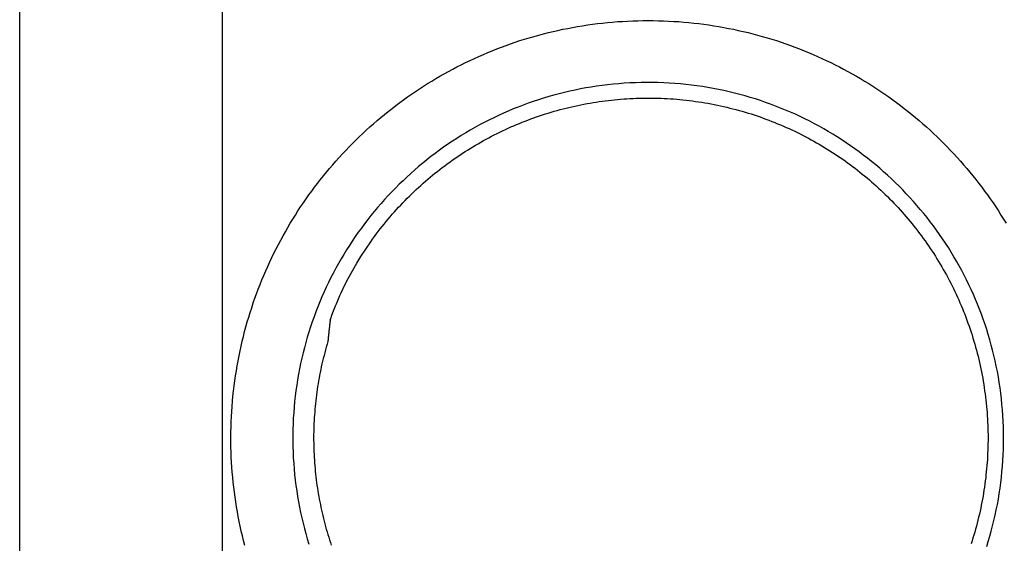
# Model space of a CAD drawing. Extents: x 0.2 to 16.7, y 0.2 to 10.7.
# Drawn here: x 7.9 to 8.1, y 6 to 6.1 of the extents above; entities that cross this region are included whole.
import ezdxf

# ---------------------------------------------------------------- set-up
doc = ezdxf.new("R2010")
doc.units = 0
doc.layers.add('OBJECT', color=7, linetype='CONTINUOUS')

msp = doc.modelspace()

# ---------------------------------------------------------------- linework, layer by layer
at = {"layer": 'OBJECT', "color": 7}
for points in [[(7.95927, 5.89621), (7.95927, 8.33684)], [(7.9199, 5.93558), (7.9199, 8.29748)], [(7.98019, 6.04112), (7.98029, 6.04145), (7.98053, 6.04212), (7.98085, 6.04296), (7.98122, 6.04389), (7.98139, 6.04432), (7.98208, 6.04589), (7.98232, 6.04642), (7.98306, 6.04797), (7.98368, 6.04918), (7.9845, 6.05069), (7.98536, 6.05218), (7.98615, 6.05348), (7.98709, 6.05492), (7.98806, 6.05633)]]:
    msp.add_lwpolyline(points, dxfattribs=at)
for points in [[(7.96115, 6.02439, 0), (7.96123, 6.02539, 0), (7.96132, 6.02638, 0), (7.96143, 6.02737, 0), (7.96155, 6.02835, 0), (7.96167, 6.02934, 0), (7.96181, 6.03031, 0), (7.96197, 6.03129, 0), (7.96213, 6.03225, 0), (7.9623, 6.03322, 0), (7.96249, 6.03418, 0), (7.96269, 6.03514, 0), (7.96289, 6.03609, 0), (7.96311, 6.03704, 0), (7.96334, 6.03798, 0), (7.96358, 6.03892, 0), (7.96384, 6.03985, 0), (7.9641, 6.04078, 0), (7.96437, 6.04171, 0), (7.96466, 6.04263, 0), (7.96495, 6.04354, 0), (7.96525, 6.04445, 0), (7.96557, 6.04536, 0), (7.96589, 6.04626, 0), (7.96623, 6.04715, 0), (7.96658, 6.04804, 0), (7.96693, 6.04893, 0), (7.9673, 6.04981, 0), (7.96767, 6.05068, 0), (7.96806, 6.05155, 0), (7.96845, 6.05241, 0), (7.96886, 6.05327, 0), (7.96927, 6.05412, 0), (7.9697, 6.05497, 0), (7.97013, 6.05581, 0), (7.97058, 6.05664, 0), (7.97103, 6.05747, 0), (7.97149, 6.05829, 0), (7.97196, 6.05911, 0), (7.97244, 6.05992, 0), (7.97293, 6.06072, 0), (7.97343, 6.06152, 0), (7.97394, 6.06231, 0), (7.97445, 6.0631, 0), (7.97498, 6.06388, 0), (7.97551, 6.06465, 0), (7.97605, 6.06541, 0), (7.9766, 6.06617, 0), (7.97716, 6.06692, 0), (7.97773, 6.06767, 0), (7.97831, 6.06841, 0), (7.97889, 6.06914, 0), (7.97948, 6.06986, 0), (7.98008, 6.07058, 0), (7.98069, 6.07129, 0), (7.98131, 6.07199, 0), (7.98193, 6.07269, 0), (7.98256, 6.07338, 0), (7.9832, 6.07406, 0), (7.98385, 6.07473, 0), (7.98451, 6.0754, 0), (7.98517, 6.07606, 0), (7.98584, 6.07671, 0), (7.98652, 6.07735, 0), (7.9872, 6.07798, 0), (7.9879, 6.07861, 0), (7.9886, 6.07923, 0), (7.9893, 6.07984, 0), (7.99002, 6.08044, 0), (7.99074, 6.08104, 0), (7.99146, 6.08162, 0), (7.9922, 6.0822, 0), (7.99294, 6.08277, 0), (7.99369, 6.08333, 0), (7.99444, 6.08389, 0), (7.9952, 6.08443, 0), (7.99597, 6.08497, 0), (7.99674, 6.08549, 0), (7.99752, 6.08601, 0), (7.99831, 6.08652, 0), (7.9991, 6.08702, 0), (7.9999, 6.08751, 0), (8.0007, 6.088, 0), (8.00151, 6.08847, 0), (8.00233, 6.08893, 0), (8.00315, 6.08939, 0), (8.00398, 6.08983, 0), (8.00481, 6.09027, 0), (8.00565, 6.0907, 0), (8.00649, 6.09111, 0), (8.00734, 6.09152, 0), (8.0082, 6.09192, 0), (8.00906, 6.09231, 0), (8.00993, 6.09269, 0), (8.0108, 6.09306, 0), (8.01167, 6.09341, 0), (8.01255, 6.09376, 0), (8.01344, 6.0941, 0), (8.01433, 6.09443, 0), (8.01522, 6.09475, 0), (8.01612, 6.09506, 0), (8.01703, 6.09536, 0), (8.01794, 6.09564, 0), (8.01885, 6.09592, 0), (8.01977, 6.09619, 0), (8.02069, 6.09644, 0), (8.02162, 6.09669, 0), (8.02255, 6.09692, 0), (8.02348, 6.09715, 0), (8.02442, 6.09736, 0), (8.02537, 6.09756, 0), (8.02631, 6.09775, 0), (8.02726, 6.09793, 0), (8.02822, 6.0981, 0), (8.02918, 6.09826, 0), (8.03014, 6.09841, 0), (8.0311, 6.09854, 0), (8.03207, 6.09867, 0), (8.03304, 6.09878, 0), (8.03402, 6.09888, 0), (8.035, 6.09897, 0), (8.03598, 6.09905, 0), (8.03697, 6.09911, 0), (8.03795, 6.09917, 0), (8.03894, 6.09921, 0), (8.03994, 6.09924, 0), (8.04093, 6.09926, 0), (8.04193, 6.09926, 0)], [(8.04193, 6.09926, 0), (8.04293, 6.09926, 0), (8.04393, 6.09924, 0), (8.04492, 6.09921, 0), (8.04591, 6.09917, 0), (8.0469, 6.09911, 0), (8.04789, 6.09905, 0), (8.04887, 6.09897, 0), (8.04985, 6.09888, 0), (8.05082, 6.09878, 0), (8.0518, 6.09867, 0), (8.05276, 6.09854, 0), (8.05373, 6.09841, 0), (8.05469, 6.09826, 0), (8.05565, 6.0981, 0), (8.0566, 6.09793, 0), (8.05755, 6.09775, 0), (8.0585, 6.09756, 0), (8.05944, 6.09736, 0), (8.06038, 6.09715, 0), (8.06132, 6.09692, 0), (8.06225, 6.09669, 0), (8.06318, 6.09644, 0), (8.0641, 6.09619, 0), (8.06502, 6.09592, 0), (8.06593, 6.09564, 0), (8.06684, 6.09536, 0), (8.06774, 6.09506, 0), (8.06864, 6.09475, 0), (8.06954, 6.09443, 0), (8.07043, 6.0941, 0), (8.07132, 6.09376, 0), (8.0722, 6.09341, 0), (8.07307, 6.09306, 0), (8.07394, 6.09269, 0), (8.07481, 6.09231, 0), (8.07567, 6.09192, 0), (8.07652, 6.09152, 0), (8.07737, 6.09111, 0), (8.07822, 6.0907, 0), (8.07906, 6.09027, 0), (8.07989, 6.08983, 0), (8.08072, 6.08939, 0), (8.08154, 6.08893, 0), (8.08236, 6.08847, 0), (8.08317, 6.088, 0), (8.08397, 6.08751, 0), (8.08477, 6.08702, 0), (8.08556, 6.08652, 0), (8.08635, 6.08601, 0), (8.08713, 6.08549, 0), (8.0879, 6.08497, 0), (8.08867, 6.08443, 0), (8.08943, 6.08389, 0), (8.09018, 6.08333, 0), (8.09093, 6.08277, 0), (8.09167, 6.0822, 0), (8.0924, 6.08162, 0), (8.09313, 6.08104, 0), (8.09385, 6.08044, 0), (8.09457, 6.07984, 0), (8.09527, 6.07923, 0), (8.09597, 6.07861, 0), (8.09666, 6.07798, 0), (8.09735, 6.07735, 0), (8.09803, 6.07671, 0), (8.0987, 6.07606, 0), (8.09936, 6.0754, 0), (8.10002, 6.07473, 0), (8.10066, 6.07406, 0), (8.1013, 6.07338, 0), (8.10194, 6.07269, 0), (8.10256, 6.07199, 0), (8.10318, 6.07129, 0), (8.10379, 6.07058, 0), (8.10439, 6.06986, 0), (8.10498, 6.06914, 0), (8.10556, 6.06841, 0), (8.10614, 6.06767, 0), (8.10671, 6.06692, 0), (8.10726, 6.06617, 0), (8.10782, 6.06541, 0), (8.10836, 6.06465, 0), (8.10889, 6.06388, 0), (8.10942, 6.0631, 0), (8.10993, 6.06231, 0), (8.11044, 6.06152, 0), (8.11094, 6.06072, 0), (8.11143, 6.05992, 0)], [(8.11094, 6.01824, 0), (8.11093, 6.01934, 0), (8.11091, 6.02044, 0), (8.11086, 6.02153, 0), (8.1108, 6.02262, 0), (8.11073, 6.0237, 0), (8.11063, 6.02478, 0), (8.11053, 6.02585, 0), (8.1104, 6.02692, 0), (8.11026, 6.02798, 0), (8.1101, 6.02904, 0), (8.10993, 6.03009, 0), (8.10974, 6.03114, 0), (8.10953, 6.03218, 0), (8.10931, 6.03322, 0), (8.10907, 6.03425, 0), (8.10882, 6.03527, 0), (8.10856, 6.03629, 0), (8.10827, 6.0373, 0), (8.10798, 6.03831, 0), (8.10767, 6.03931, 0), (8.10734, 6.0403, 0), (8.107, 6.04129, 0), (8.10664, 6.04227, 0), (8.10627, 6.04324, 0), (8.10589, 6.0442, 0), (8.10549, 6.04516, 0), (8.10508, 6.04611, 0), (8.10466, 6.04706, 0), (8.10422, 6.04799, 0), (8.10376, 6.04892, 0), (8.1033, 6.04984, 0), (8.10282, 6.05075, 0), (8.10233, 6.05166, 0), (8.10182, 6.05255, 0), (8.1013, 6.05344, 0), (8.10077, 6.05432, 0), (8.10023, 6.05519, 0), (8.09967, 6.05605, 0), (8.0991, 6.0569, 0), (8.09852, 6.05775, 0), (8.09793, 6.05858, 0), (8.09732, 6.05941, 0), (8.09671, 6.06022, 0), (8.09608, 6.06103, 0), (8.09544, 6.06183, 0), (8.09478, 6.06261, 0), (8.09412, 6.06339, 0), (8.09345, 6.06416, 0), (8.09276, 6.06492, 0), (8.09206, 6.06566, 0), (8.09136, 6.0664, 0), (8.09064, 6.06713, 0), (8.08991, 6.06784, 0), (8.08917, 6.06855, 0), (8.08842, 6.06924, 0), (8.08766, 6.06992, 0), (8.08689, 6.07059, 0), (8.08611, 6.07125, 0), (8.08532, 6.0719, 0), (8.08452, 6.07254, 0), (8.08371, 6.07317, 0), (8.08289, 6.07378, 0), (8.08207, 6.07438, 0), (8.08123, 6.07497, 0), (8.08038, 6.07555, 0), (8.07953, 6.07612, 0), (8.07866, 6.07667, 0), (8.07779, 6.07721, 0), (8.07691, 6.07774, 0), (8.07602, 6.07825, 0), (8.07512, 6.07876, 0), (8.07422, 6.07924, 0), (8.0733, 6.07972, 0), (8.07238, 6.08018, 0), (8.07145, 6.08063, 0), (8.07051, 6.08107, 0), (8.06957, 6.08149, 0), (8.06862, 6.0819, 0), (8.06766, 6.08229, 0), (8.06669, 6.08267, 0), (8.06571, 6.08304, 0), (8.06473, 6.08339, 0), (8.06375, 6.08373, 0), (8.06275, 6.08405, 0), (8.06175, 6.08436, 0), (8.06074, 6.08465, 0), (8.05973, 6.08493, 0), (8.05871, 6.08519, 0), (8.05768, 6.08544, 0), (8.05665, 6.08567, 0), (8.05561, 6.08589, 0), (8.05457, 6.08609, 0), (8.05352, 6.08628, 0), (8.05247, 6.08645, 0), (8.05141, 6.0866, 0), (8.05034, 6.08674, 0), (8.04927, 6.08686, 0), (8.0482, 6.08697, 0), (8.04712, 6.08705, 0), (8.04604, 6.08713, 0), (8.04495, 6.08718, 0), (8.04386, 6.08722, 0), (8.04276, 6.08724, 0), (8.04166, 6.08725, 0), (8.04056, 6.08723, 0), (8.03946, 6.0872, 0), (8.03837, 6.08716, 0), (8.03729, 6.08709, 0), (8.03621, 6.08701, 0), (8.03513, 6.08691, 0), (8.03406, 6.0868, 0), (8.03299, 6.08667, 0), (8.03193, 6.08653, 0), (8.03087, 6.08636, 0), (8.02982, 6.08619, 0), (8.02877, 6.08599, 0), (8.02773, 6.08578, 0), (8.0267, 6.08556, 0), (8.02567, 6.08532, 0), (8.02465, 6.08506, 0), (8.02363, 6.08479, 0), (8.02262, 6.08451, 0), (8.02162, 6.08421, 0), (8.02062, 6.08389, 0), (8.01963, 6.08356, 0), (8.01864, 6.08322, 0), (8.01767, 6.08286, 0), (8.01669, 6.08248, 0), (8.01573, 6.0821, 0), (8.01478, 6.0817, 0), (8.01383, 6.08128, 0), (8.01288, 6.08085, 0), (8.01195, 6.08041, 0), (8.01102, 6.07995, 0), (8.01011, 6.07948, 0), (8.0092, 6.079, 0), (8.00829, 6.07851, 0), (8.0074, 6.078, 0), (8.00652, 6.07748, 0), (8.00564, 6.07694, 0), (8.00477, 6.07639, 0), (8.00391, 6.07584, 0), (8.00306, 6.07526, 0), (8.00222, 6.07468, 0), (8.00139, 6.07408, 0), (8.00056, 6.07348, 0), (7.99975, 6.07286, 0), (7.99894, 6.07222, 0), (7.99815, 6.07158, 0), (7.99737, 6.07093, 0), (7.99659, 6.07026, 0), (7.99583, 6.06958, 0), (7.99507, 6.06889, 0), (7.99433, 6.06819, 0), (7.99359, 6.06748, 0), (7.99287, 6.06676, 0), (7.99216, 6.06603, 0), (7.99145, 6.06529, 0), (7.99076, 6.06454, 0), (7.99008, 6.06378, 0), (7.98941, 6.063, 0), (7.98876, 6.06222, 0), (7.98811, 6.06143, 0), (7.98748, 6.06063, 0), (7.98685, 6.05982, 0), (7.98624, 6.059, 0), (7.98564, 6.05817, 0), (7.98506, 6.05733, 0), (7.98448, 6.05648, 0), (7.98392, 6.05562, 0), (7.98337, 6.05475, 0), (7.98283, 6.05388, 0), (7.98231, 6.053, 0), (7.98179, 6.0521, 0), (7.98129, 6.05121, 0), (7.98081, 6.0503, 0), (7.98034, 6.04938, 0), (7.97988, 6.04846, 0), (7.97943, 6.04752, 0), (7.979, 6.04659, 0), (7.97858, 6.04564, 0), (7.97818, 6.04468, 0), (7.97778, 6.04372, 0), (7.97741, 6.04275, 0), (7.97705, 6.04178, 0), (7.9767, 6.0408, 0), (7.97636, 6.03981, 0), (7.97604, 6.03881, 0), (7.97574, 6.03781, 0), (7.97545, 6.0368, 0), (7.97518, 6.03578, 0), (7.97492, 6.03476, 0), (7.97467, 6.03373, 0), (7.97445, 6.0327, 0), (7.97423, 6.03166, 0), (7.97403, 6.03062, 0), (7.97385, 6.02957, 0), (7.97369, 6.02851, 0), (7.97354, 6.02745, 0), (7.9734, 6.02639, 0), (7.97329, 6.02532, 0), (7.97319, 6.02424, 0), (7.9731, 6.02316, 0), (7.97303, 6.02208, 0), (7.97298, 6.02099, 0), (7.97295, 6.01989, 0), (7.97293, 6.01879, 0), (7.97293, 6.01769, 0), (7.97295, 6.0166, 0), (7.97298, 6.0155, 0), (7.97303, 6.01441, 0), (7.9731, 6.01333, 0), (7.97319, 6.01225, 0), (7.97329, 6.01117, 0), (7.9734, 6.0101, 0), (7.97354, 6.00904, 0), (7.97369, 6.00798, 0), (7.97385, 6.00692, 0), (7.97403, 6.00587, 0), (7.97423, 6.00483, 0), (7.97445, 6.00379, 0), (7.97467, 6.00275, 0), (7.97492, 6.00173, 0), (7.97518, 6.0007, 0), (7.97545, 5.99969, 0), (7.97574, 5.99868, 0), (7.97604, 5.99768, 0)], [(7.98806, 6.05633, 0), (7.98842, 6.05684, 0), (7.98878, 6.05734, 0), (7.98915, 6.05784, 0), (7.98952, 6.05833, 0), (7.9899, 6.05882, 0), (7.99028, 6.0593, 0), (7.99067, 6.05978, 0), (7.99106, 6.06025, 0), (7.99145, 6.06073, 0), (7.99184, 6.06119, 0), (7.99225, 6.06166, 0), (7.99265, 6.06211, 0), (7.99306, 6.06257, 0), (7.99347, 6.06302, 0), (7.99388, 6.06346, 0), (7.9943, 6.06391, 0), (7.99473, 6.06434, 0), (7.99515, 6.06477, 0), (7.99558, 6.0652, 0), (7.99602, 6.06563, 0), (7.99645, 6.06605, 0), (7.99689, 6.06646, 0), (7.99734, 6.06687, 0), (7.99778, 6.06728, 0), (7.99823, 6.06768, 0), (7.99869, 6.06808, 0), (7.99914, 6.06847, 0), (7.9996, 6.06886, 0), (8.00007, 6.06924, 0), (8.00053, 6.06962, 0), (8.001, 6.07, 0), (8.00148, 6.07037, 0), (8.00195, 6.07073, 0), (8.00243, 6.0711, 0), (8.00291, 6.07145, 0), (8.0034, 6.0718, 0), (8.00389, 6.07215, 0), (8.00438, 6.0725, 0), (8.00487, 6.07283, 0), (8.00537, 6.07317, 0), (8.00587, 6.0735, 0), (8.00637, 6.07382, 0), (8.00687, 6.07414, 0), (8.00738, 6.07446, 0), (8.00789, 6.07477, 0), (8.0084, 6.07507, 0), (8.00892, 6.07537, 0), (8.00944, 6.07567, 0), (8.00996, 6.07596, 0), (8.01048, 6.07625, 0), (8.01101, 6.07653, 0), (8.01153, 6.0768, 0), (8.01206, 6.07708, 0), (8.0126, 6.07734, 0), (8.01313, 6.07761, 0), (8.01367, 6.07786, 0), (8.01421, 6.07812, 0), (8.01475, 6.07836, 0), (8.01529, 6.07861, 0), (8.01584, 6.07884, 0), (8.01638, 6.07908, 0), (8.01693, 6.07931, 0), (8.01749, 6.07953, 0), (8.01804, 6.07975, 0), (8.01859, 6.07996, 0), (8.01915, 6.08017, 0), (8.01971, 6.08037, 0), (8.02027, 6.08057, 0), (8.02084, 6.08076, 0), (8.0214, 6.08095, 0), (8.02197, 6.08113, 0), (8.02254, 6.08131, 0), (8.02311, 6.08148, 0), (8.02368, 6.08165, 0), (8.02425, 6.08181, 0), (8.02482, 6.08197, 0), (8.0254, 6.08212, 0), (8.02598, 6.08227, 0), (8.02656, 6.08241, 0), (8.02714, 6.08255, 0), (8.02772, 6.08268, 0), (8.0283, 6.0828, 0), (8.02889, 6.08292, 0), (8.02947, 6.08304, 0), (8.03006, 6.08315, 0), (8.03065, 6.08326, 0), (8.03124, 6.08336, 0), (8.03183, 6.08345, 0), (8.03242, 6.08354, 0), (8.03301, 6.08362, 0), (8.03361, 6.0837, 0), (8.0342, 6.08377, 0), (8.0348, 6.08384, 0), (8.0354, 6.0839, 0), (8.03599, 6.08396, 0), (8.03659, 6.08401, 0), (8.03719, 6.08406, 0), (8.03779, 6.0841, 0), (8.03839, 6.08413, 0), (8.03899, 6.08416, 0), (8.0396, 6.08419, 0), (8.0402, 6.08421, 0), (8.0408, 6.08422, 0), (8.04141, 6.08423, 0), (8.04201, 6.08423, 0), (8.04262, 6.08423, 0), (8.04322, 6.08422, 0), (8.04383, 6.0842, 0), (8.04443, 6.08418, 0), (8.04504, 6.08416, 0), (8.04565, 6.08412, 0), (8.04626, 6.08409, 0), (8.04686, 6.08404, 0), (8.04747, 6.084, 0), (8.04808, 6.08394, 0), (8.04869, 6.08388, 0), (8.0493, 6.08382, 0), (8.0499, 6.08374, 0), (8.05051, 6.08367, 0), (8.05112, 6.08358, 0), (8.05173, 6.0835, 0), (8.05234, 6.0834, 0), (8.05295, 6.0833, 0), (8.05355, 6.0832, 0), (8.05416, 6.08308, 0), (8.05477, 6.08297, 0), (8.05538, 6.08284, 0)], [(8.05538, 6.08284, 0), (8.05598, 6.08271, 0), (8.05659, 6.08258, 0), (8.05719, 6.08244, 0), (8.05779, 6.08229, 0), (8.05839, 6.08214, 0), (8.05898, 6.08199, 0), (8.05958, 6.08182, 0), (8.06017, 6.08166, 0), (8.06076, 6.08149, 0), (8.06134, 6.08131, 0), (8.06193, 6.08113, 0), (8.06251, 6.08094, 0), (8.06309, 6.08075, 0), (8.06366, 6.08055, 0), (8.06424, 6.08034, 0), (8.06481, 6.08014, 0), (8.06538, 6.07992, 0), (8.06595, 6.0797, 0), (8.06651, 6.07948, 0), (8.06707, 6.07925, 0), (8.06763, 6.07902, 0), (8.06819, 6.07878, 0), (8.06874, 6.07854, 0), (8.06929, 6.07829, 0), (8.06984, 6.07804, 0), (8.07039, 6.07778, 0), (8.07093, 6.07752, 0), (8.07147, 6.07725, 0), (8.072, 6.07698, 0), (8.07254, 6.0767, 0), (8.07307, 6.07642, 0), (8.0736, 6.07614, 0), (8.07412, 6.07585, 0), (8.07465, 6.07555, 0), (8.07516, 6.07525, 0), (8.07568, 6.07495, 0), (8.07619, 6.07464, 0), (8.0767, 6.07432, 0), (8.07721, 6.07401, 0), (8.07772, 6.07368, 0), (8.07822, 6.07336, 0), (8.07871, 6.07303, 0), (8.07921, 6.07269, 0), (8.0797, 6.07235, 0), (8.08019, 6.07201, 0), (8.08067, 6.07166, 0), (8.08115, 6.07131, 0), (8.08163, 6.07095, 0), (8.08211, 6.07059, 0), (8.08258, 6.07022, 0), (8.08304, 6.06986, 0), (8.08351, 6.06948, 0), (8.08397, 6.0691, 0), (8.08443, 6.06872, 0), (8.08488, 6.06834, 0), (8.08533, 6.06795, 0), (8.08578, 6.06755, 0), (8.08622, 6.06716, 0), (8.08666, 6.06676, 0), (8.0871, 6.06635, 0), (8.08753, 6.06594, 0), (8.08796, 6.06553, 0), (8.08838, 6.06511, 0), (8.0888, 6.06469, 0), (8.08922, 6.06427, 0), (8.08963, 6.06384, 0), (8.09004, 6.06341, 0), (8.09045, 6.06297, 0), (8.09085, 6.06253, 0), (8.09124, 6.06209, 0), (8.09164, 6.06164, 0), (8.09203, 6.06119, 0), (8.09241, 6.06074, 0), (8.09279, 6.06028, 0), (8.09317, 6.05982, 0), (8.09355, 6.05935, 0), (8.09391, 6.05889, 0), (8.09428, 6.05842, 0), (8.09464, 6.05794, 0), (8.095, 6.05746, 0), (8.09535, 6.05698, 0), (8.0957, 6.0565, 0), (8.09604, 6.05601, 0), (8.09638, 6.05552, 0), (8.09672, 6.05502, 0), (8.09705, 6.05453, 0), (8.09737, 6.05403, 0), (8.0977, 6.05352, 0), (8.09801, 6.05301, 0), (8.09833, 6.0525, 0), (8.09864, 6.05199, 0), (8.09894, 6.05147, 0), (8.09924, 6.05096, 0), (8.09954, 6.05043, 0), (8.09983, 6.04991, 0), (8.10011, 6.04938, 0), (8.10039, 6.04885, 0), (8.10067, 6.04831, 0), (8.10094, 6.04778, 0), (8.10121, 6.04724, 0), (8.10147, 6.0467, 0), (8.10173, 6.04615, 0), (8.10198, 6.0456, 0), (8.10223, 6.04505, 0), (8.10247, 6.0445, 0), (8.10271, 6.04394, 0), (8.10294, 6.04338, 0), (8.10317, 6.04282, 0), (8.10339, 6.04226, 0), (8.10361, 6.04169, 0), (8.10383, 6.04112, 0), (8.10403, 6.04055, 0), (8.10424, 6.03997, 0), (8.10444, 6.0394, 0), (8.10463, 6.03882, 0), (8.10482, 6.03824, 0), (8.105, 6.03765, 0), (8.10518, 6.03707, 0), (8.10535, 6.03648, 0), (8.10551, 6.03589, 0), (8.10568, 6.03529, 0), (8.10583, 6.0347, 0), (8.10598, 6.0341, 0), (8.10613, 6.0335, 0), (8.10627, 6.0329, 0), (8.1064, 6.03229, 0), (8.10653, 6.03169, 0)], [(7.98019, 6.04112, 0), (7.98018, 6.04109, 0), (7.98018, 6.04105, 0), (7.98018, 6.04102, 0), (7.98017, 6.04099, 0), (7.98017, 6.04095, 0), (7.98017, 6.04092, 0), (7.98016, 6.04089, 0), (7.98016, 6.04086, 0), (7.98015, 6.04082, 0), (7.98015, 6.04079, 0), (7.98015, 6.04076, 0), (7.98014, 6.04073, 0), (7.98014, 6.04069, 0), (7.98013, 6.04066, 0), (7.98013, 6.04063, 0), (7.98013, 6.0406, 0), (7.98012, 6.04056, 0), (7.98012, 6.04053, 0), (7.98012, 6.0405, 0), (7.98011, 6.04046, 0), (7.98011, 6.04043, 0), (7.9801, 6.0404, 0), (7.9801, 6.04037, 0), (7.9801, 6.04033, 0), (7.98009, 6.0403, 0), (7.98009, 6.04027, 0), (7.98009, 6.04024, 0), (7.98008, 6.0402, 0), (7.98008, 6.04017, 0), (7.98008, 6.04014, 0), (7.98007, 6.04011, 0), (7.98007, 6.04007, 0), (7.98006, 6.04004, 0), (7.98006, 6.04001, 0), (7.98006, 6.03997, 0), (7.98005, 6.03994, 0), (7.98005, 6.03991, 0), (7.98005, 6.03988, 0), (7.98004, 6.03984, 0), (7.98004, 6.03981, 0), (7.98003, 6.03978, 0), (7.98003, 6.03975, 0), (7.98003, 6.03971, 0), (7.98002, 6.03968, 0), (7.98002, 6.03965, 0), (7.98002, 6.03962, 0), (7.98001, 6.03958, 0), (7.98001, 6.03955, 0), (7.98001, 6.03952, 0), (7.98, 6.03948, 0), (7.98, 6.03945, 0), (7.97999, 6.03942, 0), (7.97999, 6.03939, 0), (7.97999, 6.03935, 0), (7.97998, 6.03932, 0), (7.97998, 6.03929, 0), (7.97998, 6.03926, 0), (7.97997, 6.03922, 0), (7.97997, 6.03919, 0), (7.97997, 6.03916, 0), (7.97996, 6.03912, 0), (7.97996, 6.03909, 0), (7.97996, 6.03906, 0), (7.97995, 6.03903, 0), (7.97995, 6.03899, 0), (7.97995, 6.03896, 0), (7.97994, 6.03893, 0), (7.97994, 6.0389, 0), (7.97993, 6.03886, 0), (7.97993, 6.03883, 0), (7.97993, 6.0388, 0), (7.97992, 6.03877, 0), (7.97992, 6.03873, 0), (7.97992, 6.0387, 0), (7.97991, 6.03867, 0), (7.97991, 6.03863, 0), (7.97991, 6.0386, 0), (7.9799, 6.03857, 0), (7.9799, 6.03854, 0), (7.9799, 6.0385, 0), (7.97989, 6.03847, 0), (7.97989, 6.03844, 0), (7.97989, 6.03841, 0), (7.97988, 6.03837, 0), (7.97988, 6.03834, 0), (7.97988, 6.03831, 0), (7.97987, 6.03828, 0), (7.97987, 6.03824, 0), (7.97987, 6.03821, 0), (7.97986, 6.03818, 0), (7.97986, 6.03814, 0), (7.97986, 6.03811, 0), (7.97985, 6.03808, 0), (7.97985, 6.03805, 0), (7.97985, 6.03801, 0), (7.97984, 6.03798, 0), (7.97984, 6.03795, 0), (7.97984, 6.03792, 0), (7.97983, 6.03788, 0), (7.97983, 6.03785, 0), (7.97983, 6.03782, 0), (7.97982, 6.03779, 0), (7.97982, 6.03775, 0), (7.97982, 6.03772, 0), (7.97981, 6.03769, 0), (7.97981, 6.03765, 0), (7.97981, 6.03762, 0), (7.9798, 6.03759, 0), (7.9798, 6.03756, 0), (7.9798, 6.03752, 0), (7.97979, 6.03749, 0), (7.97979, 6.03746, 0), (7.97979, 6.03743, 0), (7.97978, 6.03739, 0), (7.97978, 6.03736, 0), (7.97978, 6.03733, 0), (7.97977, 6.0373, 0), (7.97977, 6.03726, 0), (7.97977, 6.03723, 0), (7.97976, 6.0372, 0), (7.97976, 6.03716, 0), (7.97976, 6.03713, 0), (7.97975, 6.0371, 0), (7.97975, 6.03707, 0), (7.97975, 6.03703, 0), (7.97974, 6.037, 0), (7.97974, 6.03697, 0)], [(7.97974, 6.03697, 0), (7.97958, 6.03643, 0), (7.97942, 6.03589, 0), (7.97927, 6.03534, 0), (7.97913, 6.0348, 0), (7.97899, 6.03426, 0), (7.97885, 6.03371, 0), (7.97872, 6.03317, 0), (7.97859, 6.03262, 0), (7.97847, 6.03207, 0), (7.97835, 6.03153, 0), (7.97824, 6.03098, 0), (7.97814, 6.03043, 0), (7.97803, 6.02989, 0), (7.97794, 6.02934, 0), (7.97784, 6.02879, 0), (7.97775, 6.02824, 0), (7.97767, 6.02769, 0), (7.97759, 6.02714, 0), (7.97752, 6.02659, 0), (7.97745, 6.02604, 0), (7.97739, 6.02549, 0), (7.97733, 6.02494, 0), (7.97727, 6.02439, 0), (7.97722, 6.02384, 0), (7.97718, 6.02329, 0), (7.97714, 6.02274, 0), (7.9771, 6.02219, 0), (7.97707, 6.02164, 0), (7.97704, 6.02109, 0), (7.97702, 6.02055, 0), (7.977, 6.02, 0), (7.97699, 6.01945, 0), (7.97698, 6.0189, 0), (7.97698, 6.01835, 0), (7.97698, 6.0178, 0), (7.97699, 6.01725, 0), (7.977, 6.0167, 0), (7.97701, 6.01616, 0), (7.97703, 6.01561, 0), (7.97706, 6.01506, 0), (7.97709, 6.01452, 0), (7.97712, 6.01397, 0), (7.97716, 6.01342, 0), (7.9772, 6.01288, 0), (7.97725, 6.01233, 0), (7.9773, 6.01179, 0), (7.97736, 6.01125, 0), (7.97742, 6.0107, 0), (7.97749, 6.01016, 0), (7.97756, 6.00962, 0), (7.97763, 6.00908, 0), (7.97771, 6.00854, 0), (7.97779, 6.008, 0), (7.97788, 6.00746, 0), (7.97797, 6.00693, 0), (7.97807, 6.00639, 0), (7.97817, 6.00585, 0), (7.97828, 6.00532, 0), (7.97839, 6.00479, 0), (7.97851, 6.00425, 0), (7.97863, 6.00372, 0), (7.97875, 6.00319, 0), (7.97888, 6.00266, 0), (7.97901, 6.00213, 0), (7.97915, 6.00161, 0), (7.97929, 6.00108, 0), (7.97944, 6.00055, 0), (7.97959, 6.00003, 0), (7.97974, 5.99951, 0), (7.9799, 5.99899, 0), (7.98007, 5.99847, 0), (7.98023, 5.99795, 0), (7.98041, 5.99743, 0)], [(8.10653, 6.03169, 0), (8.10666, 6.03108, 0), (8.10677, 6.03047, 0), (8.10689, 6.02987, 0), (8.10699, 6.02926, 0), (8.10709, 6.02865, 0), (8.10719, 6.02804, 0), (8.10727, 6.02743, 0), (8.10736, 6.02682, 0), (8.10743, 6.02622, 0), (8.10751, 6.02561, 0), (8.10757, 6.025, 0), (8.10763, 6.02439, 0), (8.10769, 6.02378, 0), (8.10773, 6.02317, 0), (8.10778, 6.02257, 0), (8.10781, 6.02196, 0), (8.10785, 6.02135, 0), (8.10787, 6.02075, 0), (8.10789, 6.02014, 0), (8.10791, 6.01953, 0), (8.10792, 6.01893, 0), (8.10792, 6.01832, 0), (8.10792, 6.01772, 0), (8.10791, 6.01711, 0), (8.1079, 6.01651, 0), (8.10788, 6.01591, 0), (8.10785, 6.01531, 0), (8.10782, 6.0147, 0), (8.10779, 6.0141, 0), (8.10775, 6.0135, 0), (8.1077, 6.0129, 0), (8.10765, 6.0123, 0), (8.10759, 6.01171, 0), (8.10753, 6.01111, 0), (8.10747, 6.01051, 0), (8.10739, 6.00992, 0), (8.10731, 6.00933, 0), (8.10723, 6.00873, 0), (8.10714, 6.00814, 0), (8.10705, 6.00755, 0), (8.10695, 6.00696, 0), (8.10684, 6.00637, 0), (8.10673, 6.00579, 0), (8.10662, 6.0052, 0), (8.1065, 6.00461, 0), (8.10637, 6.00403, 0), (8.10624, 6.00345, 0), (8.1061, 6.00287, 0), (8.10596, 6.00229, 0), (8.10581, 6.00171, 0), (8.10566, 6.00114, 0), (8.1055, 6.00056, 0), (8.10534, 5.99999, 0), (8.10517, 5.99942, 0), (8.105, 5.99885, 0), (8.10482, 5.99828, 0), (8.10464, 5.99771, 0)], [(7.96362, 5.99742, 0), (7.96338, 5.99834, 0), (7.96315, 5.99926, 0), (7.96293, 6.00019, 0), (7.96273, 6.00112, 0), (7.96253, 6.00206, 0), (7.96235, 6.003, 0), (7.96217, 6.00394, 0), (7.96201, 6.00489, 0), (7.96186, 6.00584, 0), (7.96171, 6.00679, 0), (7.96158, 6.00774, 0), (7.96147, 6.0087, 0), (7.96136, 6.00966, 0), (7.96126, 6.01063, 0), (7.96118, 6.0116, 0), (7.9611, 6.01257, 0), (7.96104, 6.01354, 0), (7.96099, 6.01451, 0), (7.96096, 6.01549, 0), (7.96093, 6.01647, 0), (7.96091, 6.01745, 0), (7.96091, 6.01844, 0), (7.96092, 6.01943, 0), (7.96094, 6.02042, 0), (7.96097, 6.02141, 0), (7.96102, 6.0224, 0), (7.96108, 6.0234, 0), (7.96115, 6.02439, 0)], [(8.10767, 5.99718, 0), (8.10798, 5.99818, 0), (8.10827, 5.99918, 0), (8.10856, 6.0002, 0), (8.10882, 6.00121, 0), (8.10907, 6.00224, 0), (8.10931, 6.00327, 0), (8.10953, 6.00431, 0), (8.10974, 6.00535, 0), (8.10993, 6.00639, 0), (8.1101, 6.00745, 0), (8.11026, 6.00851, 0), (8.1104, 6.00957, 0), (8.11053, 6.01064, 0), (8.11063, 6.01171, 0), (8.11073, 6.01279, 0), (8.1108, 6.01387, 0), (8.11086, 6.01496, 0), (8.11091, 6.01605, 0), (8.11093, 6.01714, 0), (8.11094, 6.01824, 0)]]:
    msp.add_polyline3d(points, dxfattribs=at)

doc.saveas('drawing.dxf')
